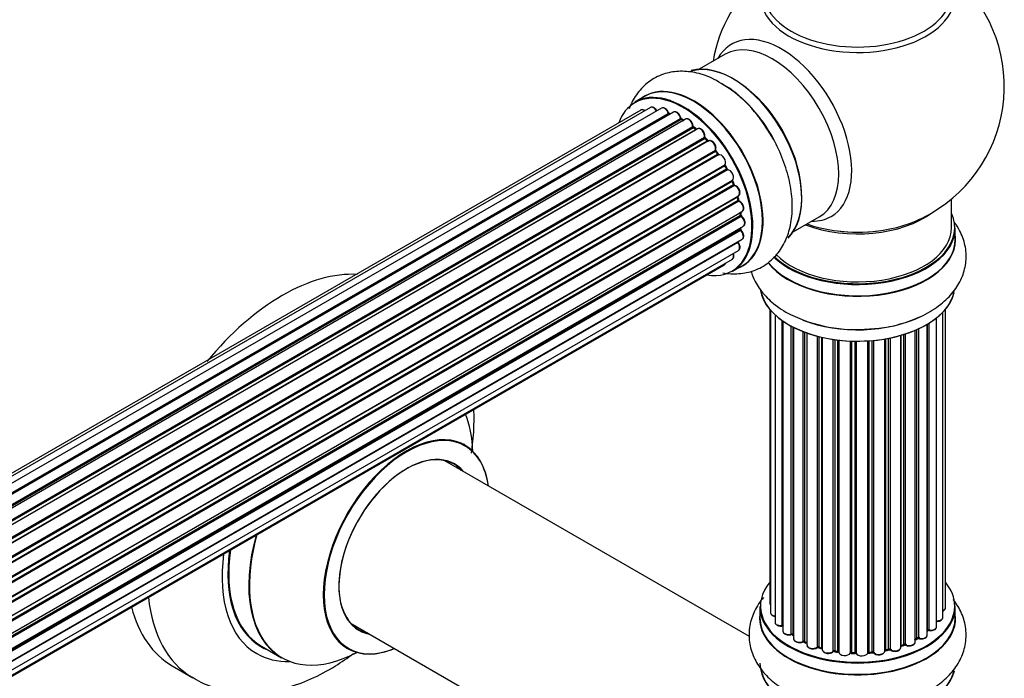
# Model space of a CAD drawing. Units: millimetres. Extents: x 0 to 1459, y 0 to 3574.
# Drawn here: x 1230 to 1398, y 402 to 514 of the extents above; entities that cross this region are included whole.
import ezdxf

# ---------------------------------------------------------------- set-up
doc = ezdxf.new("R2010")
doc.units = ezdxf.units.MM
doc.layers.add('DV6_Défaut', color=7, linetype='Continuous')
doc.layers.add('Défaut', color=7, linetype='Continuous')

# ---------------------------------------------------------------- blocks, each defined once
blk = doc.blocks.new('SE5')
at = {"layer": 'DV6_Défaut', "color": 7, "linetype": 'Continuous'}
for p, q in [((1350.63, 508.38), (1346.19, 505.82)), ((1336.88, 501.19), (1335.22, 500.23)), ((1336.21, 498.87), (1010.03, 310.56)), ((1337.88, 499.31), (1010.7, 310.41)), ((1339.77, 499.19), (1012.04, 309.98)), ((1013.52, 309.29), (1340.91, 498.31)), ((1341.79, 498.52), (1013.78, 309.14)), ((1341.07, 498.12), (1013.76, 309.15)), ((1015.24, 308.22), (1342.98, 497.44)), ((1343.12, 497.24), (1015.46, 308.06)), ((1343.86, 497.33), (1015.72, 307.87)), ((1343.47, 497.1), (1343.22, 497.25)), ((1017.11, 306.72), (1345.07, 496.07)), ((1345.19, 495.85), (1017.31, 306.54)), ((1017.68, 306.19), (1345.59, 495.51)), ((1345.89, 495.66), (1017.69, 306.18)), ((1345.67, 495.54), (1345.28, 495.86)), ((1018.99, 304.82), (1347.08, 494.24)), ((1347.17, 494.01), (1019.16, 304.63)), ((1019.51, 304.21), (1347.54, 493.6)), ((1347.78, 493.6), (1019.59, 304.12)), ((1347.63, 493.62), (1347.26, 494.03)), ((1020.77, 302.58), (1348.93, 492.04)), ((1348.98, 491.81), (1020.9, 302.4)), ((1349.39, 491.37), (1349.06, 491.84)), ((1021.23, 301.92), (1349.31, 491.34)), ((1349.49, 491.24), (1021.32, 301.78)), ((1022.36, 300.09), (1350.53, 489.56)), ((1350.55, 489.35), (1022.45, 299.92)), ((1022.73, 299.41), (1350.82, 488.83)), ((1351, 488.7), (1022.83, 299.23)), ((1350.89, 488.88), (1350.62, 489.39)), ((1023.67, 297.45), (1351.84, 486.92)), ((1351.8, 486.72), (1023.73, 297.31)), ((1352.07, 486.25), (1351.86, 486.78)), ((1023.95, 296.79), (1352, 486.19)), ((1352.17, 486.02), (1024.04, 296.57)), ((1024.68, 294.77), (1352.87, 484.25)), ((1352.68, 484.05), (1024.7, 294.69)), ((1024.85, 294.18), (1352.81, 483.52)), ((1352.95, 483.32), (1024.92, 293.93)), ((1352.87, 483.6), (1352.74, 484.12)), ((1389.17, 478.83), (1389.17, 483.71)), ((1025.33, 292.14), (1353.51, 481.61)), ((1025.41, 291.71), (1353.19, 480.95)), ((1353.32, 480.73), (1025.45, 291.44)), ((1353.25, 481.03), (1353.22, 481.44)), ((1362.19, 478.1), (1366.63, 480.66)), ((1025.64, 289.68), (1353.73, 479.11)), ((1025.65, 289.5), (1353.15, 478.59)), ((1353.24, 478.36), (1025.66, 289.23)), ((1353.21, 478.67), (1353.22, 478.82)), ((1389.82, 476.83), (1389.82, 478.75)), ((1025.62, 287.55), (1353.51, 476.86)), ((1025.37, 285.87), (1352.87, 474.95)), ((1352.74, 476.31), (1025.61, 287.44)), ((1025.09, 284.83), (1351.84, 473.48)), ((1025.01, 284.61), (1350.45, 472.5)), ((1351.87, 471.39), (1353.53, 472.35)), ((1358.19, 464.92), (1358.19, 414.91)), ((1358.34, 464.74), (1358.34, 413.23)), ((1388.15, 414.07), (1388.15, 464.92)), ((1359.1, 463.97), (1359.1, 411.59)), ((1386.64, 410.82), (1386.64, 463.47)), ((1387.69, 412.4), (1387.69, 464.41)), ((1360.34, 411.03), (1360.34, 462.99)), ((1360.43, 462.93), (1360.43, 410.09)), ((1361.86, 409.57), (1361.86, 462.05)), ((1362.11, 461.93), (1362.11, 409.54)), ((1362.27, 461.84), (1362.27, 408.78)), ((1383.27, 408.9), (1383.27, 461.46)), ((1383.52, 461.58), (1383.52, 408.91)), ((1385.05, 409.4), (1385.05, 462.38)), ((1385.07, 410.23), (1385.07, 462.39)), ((1385.3, 462.53), (1385.3, 410.28)), ((1363.88, 408.32), (1363.88, 461.12)), ((1364.13, 461.03), (1364.13, 408.32)), ((1364.54, 460.88), (1364.54, 407.71)), ((1366.31, 407.34), (1366.31, 460.34)), ((1366.56, 460.27), (1366.56, 407.37)), ((1367.07, 407.21), (1367.07, 460.15)), ((1367.15, 460.13), (1367.15, 406.94)), ((1369.03, 406.67), (1369.03, 459.78)), ((1369.27, 459.75), (1369.27, 406.73)), ((1377.79, 406.68), (1377.79, 459.86)), ((1377.91, 459.88), (1377.91, 406.89)), ((1378.46, 407.01), (1378.46, 459.98)), ((1378.7, 460.03), (1378.7, 406.96)), ((1380.53, 407.29), (1380.53, 460.47)), ((1380.55, 460.48), (1380.55, 407.62)), ((1381.04, 407.81), (1381.04, 460.63)), ((1381.29, 460.71), (1381.29, 407.79)), ((1382.98, 408.21), (1382.98, 461.34)), ((1369.83, 406.64), (1369.83, 459.67)), ((1369.98, 459.66), (1369.98, 406.51)), ((1371.94, 406.35), (1371.94, 459.5)), ((1372.15, 459.5), (1372.15, 406.43)), ((1372.73, 406.41), (1372.73, 459.48)), ((1372.92, 459.48), (1372.92, 406.32)), ((1374.9, 406.38), (1374.9, 459.53)), ((1375.07, 459.54), (1375.07, 406.48)), ((1375.65, 406.54), (1375.65, 459.59)), ((1375.87, 459.61), (1375.87, 406.47)), ((1354.77, 409.13), (1302.85, 439.11)), ((1356.52, 414.25), (1356.52, 412.33)), ((1389.82, 412.33), (1389.82, 414.25)), ((1286.85, 411.4), (1338.76, 381.43)), ((1362.15, 409.45), (1362.27, 409.36)), ((1364.18, 408.22), (1364.54, 408.05)), ((1380.53, 407.54), (1381, 407.71)), ((1382.98, 408.66), (1383.23, 408.8)), ((1271.6, 407.5), (1275.02, 405.53)), ((1366.59, 407.28), (1367.11, 407.13)), ((1369.29, 406.64), (1369.85, 406.56)), ((1372.15, 406.35), (1372.73, 406.33)), ((1375.06, 406.4), (1375.63, 406.45)), ((1377.89, 406.8), (1378.43, 406.92)), ((1256.38, 404.16), (1259.91, 402.12))]:
    blk.add_line(p, q, dxfattribs=at)
for centre, radius, start, end in [((1373.17, 502.92), 25, 129.7918, 170.2082), ((1373.17, 502.92), 25, 300, 50.2082), ((1339.43, 485.03), 21.14, 30.1564, 60.2319), ((1341.35, 498.48), 0.392, 196.1445, 238.7503), ((1343.47, 497.6), 0.432, 190.9821, 235.7807), ((1345.57, 496.19), 0.437, 185.4135, 230.0462), ((1347.55, 494.31), 0.404, 179.7486, 224.7265), ((1351.21, 489.03), 0.348, 204.5089, 243.9361), ((1352.43, 486.37), 0.378, 197.7794, 242.7504), ((1353.28, 483.69), 0.423, 192.5316, 237.597), ((1353.69, 481.09), 0.44, 187.1253, 231.755), ((1373.17, 502.92), 25, 293.2837, 300), ((1353.63, 478.68), 0.417, 181.3755, 226.3316), ((1372.77, 486.41), 24.94, 241.7399, 273.6109), ((1361.95, 409.08), 0.417, 61.3755, 106.3316), ((1385.24, 409.81), 0.392, 76.1445, 118.7503), ((1364.01, 407.82), 0.44, 67.1253, 111.755), ((1381.15, 407.3), 0.437, 65.4135, 110.0462), ((1383.42, 408.41), 0.432, 70.9821, 115.7807), ((1366.46, 406.87), 0.423, 72.5316, 117.597), ((1369.21, 406.27), 0.378, 77.7794, 122.7504), ((1372.12, 406), 0.348, 84.5086, 123.9358), ((1378.53, 406.53), 0.404, 59.7486, 104.7265)]:
    blk.add_arc(centre, radius, start, end, dxfattribs=at)
for centre, major_axis, ratio, start_param, end_param in [((1373.17, 518.23), (-16.54, 0), 0.57735, 0, 3.396887), ((1373.17, 518.84), (-16, 0), 0.57735, 0, 3.141593), ((1360.18, 495.42), (8.48, -14.69), 0.57735, 0, 3.480381), ((1358.63, 494.52), (-8, 13.86), 0.57735, 3.141593, 6.283185), ((1351.96, 490.67), (8.27, -14.33), 0.57735, 0.147961, 3.019936), ((1351.89, 490.63), (-8.32, 14.42), 0.57735, 3.285771, 6.141797), ((1345.2, 486.77), (-8.33, 14.42), 0.57735, 3.141593, 6.283185), ((1352.31, 490.87), (8, -13.86), 0.57735, 0.877415, 2.28266), ((1343.47, 485.77), (-8.28, 14.33), 0.57735, 2.702611, 6.283185), ((1343.54, 485.81), (8.33, -14.42), 0.57735, 0, 3.141593), ((1345.26, 486.8), (8.35, -14.46), 0.57735, 0, 3.213107), ((1350.17, 489.64), (-8.35, 14.46), 0.57735, 4.798124, 5.497787), ((1350.23, 489.67), (8.32, -14.42), 0.57735, 1.537091, 2.31294), ((1343.47, 485.77), (-8.28, 14.33), 0.57735, 0, 0.438981), ((1336.71, 498.01), (0.5, -0.866), 0.57735, 2.143788, 3.141593), ((1338.38, 498.45), (0.5, -0.866), 0.57735, 1.521907, 3.141593), ((1340.27, 498.33), (0.5, -0.866), 0.57735, 1.224885, 3.141593), ((1340.78, 498.31), (-0.19, -0.063), 0.276836, 2.215339, 3.141691), ((1341.04, 498.3), (-0.1, 0.173), 0.57735, 1.224885, 2.586411), ((1342.29, 497.66), (0.5, -0.866), 0.57735, 1.015446, 3.141593), ((1343.47, 485.77), (7, -12.12), 0.57735, -3.697003, -3.667459), ((1341.1, 497.95), (-0.059, -0.191), 0.693863, 3.328092, 3.782162), ((1342.85, 497.49), (-0.197, -0.036), 0.430491, 2.264847, 3.14145), ((1343.12, 497.4), (-0.1, 0.173), 0.57735, 1.015446, 2.376971), ((1343.47, 485.77), (7, -12.12), 0.57735, -3.926991, -3.891066), ((1343.13, 497.07), (-0.097, -0.175), 0.58922, 3.141661, 3.916384), ((1343.33, 485.69), (-7, 12.12), 0.57735, -0.806175, -0.764621), ((1343.82, 485.98), (-6.75, 11.69), 0.57735, -0.740362, -0.716324), ((1343.82, 485.98), (6.75, -11.69), 0.57735, -3.886633, -3.862239), ((1344.36, 496.46), (0.5, -0.866), 0.57735, 0.806006, 3.141593), ((1343.47, 485.77), (7, -12.12), 0.57735, -4.161209, -4.083848), ((1344.93, 496.15), (-0.2, -0.004), 0.56533, 2.346101, 3.141425), ((1345.21, 495.99), (-0.1, 0.173), 0.57735, 0.806006, 2.167532), ((1345.16, 495.7), (-0.125, -0.156), 0.458826, 3.142102, 4.005088), ((1343.33, 485.69), (-7, 12.12), 0.57735, -1.015615, -0.974061), ((1345.56, 495.37), (-0.129, -0.153), 0.430373, 3.337597, 4.01839), ((1345.62, 495.66), (-0.1, 0.173), 0.57735, -4.157207, -4.011887), ((1346.39, 494.79), (0.5, -0.866), 0.57735, 0.596567, 3.141593), ((1347.22, 494.13), (-0.1, 0.173), 0.57735, 0.596567, 1.958092), ((1346.94, 494.35), (-0.197, 0.036), 0.675463, 2.470206, 3.142682), ((1343.47, 485.77), (7, -12.12), 0.57735, -4.374654, -4.300899), ((1347.11, 493.89), (-0.146, -0.137), 0.308379, 3.14191, 4.060197), ((1343.33, 485.69), (-7, 12.12), 0.57735, -1.225054, -1.1835), ((1347.48, 493.49), (-0.149, -0.133), 0.276707, 3.156914, 4.067876), ((1347.6, 493.71), (-0.1, 0.173), 0.57735, 1.916538, 2.805994), ((1348.28, 492.73), (0.5, -0.866), 0.57735, 0.387127, 3.141593), ((1349.06, 491.9), (-0.1, 0.173), 0.57735, 0.387127, 1.748653), ((1348.8, 492.18), (-0.182, 0.084), 0.756074, 2.651188, 3.141927), ((1343.47, 485.77), (7, -12.12), 0.57735, -4.588763, -4.512753), ((1348.9, 491.72), (-0.162, -0.117), 0.144455, 3.141734, 4.089394), ((1343.33, 485.69), (-7, 12.12), 0.57735, -1.434494, -1.39294), ((1349.4, 491.42), (0.1, -0.173), 0.57735, 4.848692, 6.210217), ((1349.95, 490.36), (0.5, -0.866), 0.57735, 0.177688, 3.068625), ((1350.65, 489.4), (-0.1, 0.173), 0.57735, 0.177688, 1.539213), ((1350.42, 489.72), (-0.147, 0.136), 0.803641, 2.896644, 3.143526), ((1350.44, 489.29), (-0.175, -0.097), 0.025783, 2.186511, 3.141498), ((1343.33, 485.69), (7, -12.12), 0.57735, 1.497659, 1.539213), ((1343.47, 485.77), (7, -12.12), 0.57735, 1.480406, 1.554999), ((1350.72, 488.79), (-0.177, -0.093), 0.059663, 2.187538, 3.141492), ((1350.93, 488.88), (-0.1, 0.173), 0.57735, 1.497659, 2.859185), ((1351.34, 487.78), (-0.5, 0.866), 0.57735, 3.141593, 6.000778), ((1351.07, 488.51), (0.012, -0.2), 0.784153, 3.148212, 3.517), ((1351.92, 486.73), (0.1, -0.173), 0.57735, 3.219385, 4.471367), ((1351.68, 486.71), (-0.186, -0.075), 0.194894, 2.200169, 3.130658), ((1343.33, 485.69), (7, -12.12), 0.57735, 1.28822, 1.329774), ((1343.47, 485.77), (7, -12.12), 0.57735, 1.265652, 1.341197), ((1351.88, 486.18), (-0.187, -0.07), 0.227664, 2.205477, 3.141377), ((1352.13, 486.2), (-0.1, 0.173), 0.57735, 1.28822, 2.649746), ((1352.21, 485.84), (-0.045, -0.195), 0.719711, 3.140549, 3.730427), ((1352.37, 485.12), (-0.5, 0.866), 0.57735, 3.141593, 5.791338), ((1352.21, 485.84), (-0.045, -0.195), 0.719711, 3.119702, 3.140549), ((1352.81, 484.03), (0.1, -0.173), 0.57735, 3.739839, 4.261927), ((1352.55, 484.07), (-0.194, -0.05), 0.355487, 2.236608, 3.123443), ((1343.33, 485.69), (7, -12.12), 0.57735, 1.07878, 1.120334), ((1352.67, 483.55), (-0.195, -0.044), 0.385716, 2.24692, 3.141163), ((1352.94, 483.49), (-0.1, 0.173), 0.57735, 1.07878, 2.440306), ((1343.47, 485.77), (7, -12.12), 0.57735, 1.052058, 1.116698), ((1352.97, 483.15), (-0.087, -0.18), 0.623814, 3.14123, 3.881245), ((1353.01, 482.48), (-0.5, 0.866), 0.57735, 3.141593, 5.581899), ((1343.47, 485.77), (7, -12.12), 0.57735, 0.837023, 0.91198), ((1343.33, 485.69), (7, -12.12), 0.57735, 0.869341, 0.910895), ((1353.05, 481.02), (-0.2, -0.014), 0.52691, 2.317603, 3.141135), ((1353.34, 480.88), (0.1, -0.173), 0.57735, 4.010934, 5.372459), ((1353.3, 480.58), (-0.117, -0.162), 0.500653, 3.141964, 3.982271), ((1353.23, 479.97), (-0.5, 0.866), 0.57735, 3.165557, 5.372459), ((1373.17, 478.83), (-16.55, 0), 0.57735, 0.538333, 3.400121), ((1373.17, 487), (-16, 0), 0.57735, 0.982128, 2.491775), ((1373.17, 487.61), (16.54, 0), 0.57735, 4.163679, 5.352911), ((1360.18, 495.42), (8.48, -14.69), 0.57735, 5.944397, 6.283185), ((1353.29, 478.49), (-0.1, 0.173), 0.57735, 0.659901, 2.021427), ((1353.01, 478.69), (-0.199, 0.023), 0.645075, 2.42733, 3.142115), ((1343.82, 485.98), (-6.75, 11.69), 0.57735, 3.755617, 3.781489), ((1343.47, 485.77), (7, -12.12), 0.57735, 0.62586, 0.671929), ((1353.2, 478.23), (-0.14, -0.143), 0.355612, 3.142054, 4.046538), ((1353.01, 477.72), (-0.5, 0.866), 0.57735, 3.141593, 5.16302), ((1353.23, 479.97), (-0.5, 0.866), 0.57735, 3.141593, 3.165557), ((1373.17, 478.75), (16.65, 0), 0.57735, 3.678294, 6.283185), ((1373.17, 478.83), (-16, 0), 0.57735, 0.520558, 3.141593), ((1373.17, 487), (-15.5, 0), 0.57735, 1.347276, 1.794317), ((1373.17, 476.77), (16.69, 0), 0.57735, 3.566001, 6.283185), ((1373.17, 476.83), (-16.65, 0), 0.57735, 0.425814, 3.141593), ((1373.17, 476.77), (16.69, 0), 0.57735, 0, 0.071515), ((1352.81, 476.4), (-0.1, 0.173), 0.57735, 1.358677, 1.811988), ((1352.67, 476.21), (-0.157, -0.123), 0.195028, 3.14192, 4.082996), ((1352.37, 475.82), (-0.5, 0.866), 0.57735, 3.141593, 4.95358), ((1351.34, 474.35), (-0.5, 0.866), 0.57735, 3.141593, 4.467458), ((1349.95, 473.37), (-0.5, 0.866), 0.57735, 3.141593, 3.702405), ((1345.26, 486.8), (8.35, -14.46), 0.57735, 6.211671, 6.283185), ((1275.13, 436.64), (-18.75, -32.48), 0.57735, 3.422013, 4.431969), ((1373.17, 469.11), (-16.65, 0), 0.57735, 0.085345, 3.000171), ((1373.17, 469.03), (16.55, 0), 0.57735, 3.295108, 6.175421), ((1373.17, 471.03), (16.65, 0), 0.57735, 4.116767, 5.426075), ((1373.17, 471.1), (-16.69, 0), 0.57735, -4.642035, -4.600168), ((1288.58, 428.87), (13.47, 23.33), 0.57735, 5.532012, 5.874347), ((1296.27, 424.43), (-10, -17.32), 0.57735, 2.498114, 6.283185), ((1296.34, 424.39), (9.95, 17.23), 0.57735, 0, 3.77834), ((1296.34, 424.39), (9.95, 17.23), 0.57735, 5.646438, 6.283185), ((1296.34, 424.39), (-8.17, -14.16), 0.57735, 2.934308, 6.283185), ((1296.27, 424.43), (8.13, 14.07), 0.57735, 0, 3.31723), ((1294.22, 425.62), (-8.12, -14.07), 0.57735, -3.31723, -3.268121), ((1296.27, 424.43), (8.13, 14.07), 0.57735, 6.107548, 6.283185), ((1288.52, 428.91), (-13.5, -23.38), 0.57735, 5.125683, 6.283185), ((1288.58, 428.87), (13.47, 23.33), 0.57735, 1.979635, 3.887563), ((1285.03, 430.92), (-14.25, -24.68), 0.57735, 5.333401, 6.283185), ((1285.03, 430.92), (-13.55, -23.47), 0.57735, 5.324825, 6.283185), ((1285.1, 430.88), (13.5, 23.38), 0.57735, 2.178824, 3.141593), ((1373.17, 414.33), (16.55, 0), 0.57735, 2.702611, 6.283185), ((1373.17, 414.33), (16.55, 0), 0.57735, 0, 0.438981), ((1278.66, 434.6), (-18.75, -32.48), 0.57735, 5.613675, 6.275268), ((1359.19, 414.91), (1, 0), 0.57735, 3.141593, 3.702405), ((1275.13, 436.64), (-18.75, -32.48), 0.57735, 5.749395, 6.283185), ((1373.17, 412.26), (-16.69, 0), 0.57735, 6.211671, 6.283185), ((1373.17, 412.26), (-16.69, 0), 0.57735, 0, 3.213107), ((1373.17, 414.25), (-16.65, 0), 0.57735, 0, 3.141593), ((1359.34, 413.23), (1, 0), 0.57735, 3.141593, 4.467458), ((1387.15, 414.07), (-1, 0), 0.57735, 2.143788, 3.141593), ((1294.22, 425.62), (-8.12, -14.07), 0.57735, 0.126529, 0.175637), ((1373.17, 412.33), (16.65, 0), 0.57735, 3.141593, 6.283185), ((1360.1, 411.59), (1, 0), 0.57735, 3.141593, 4.95358), ((1373.17, 414.33), (-14, 0), 0.57735, 0.392404, 0.434419), ((1386.69, 412.4), (-1, 0), 0.57735, 1.521907, 3.141593), ((1296.34, 424.39), (-8.17, -14.16), 0.57735, 0, 0.207285), ((1360.29, 411.15), (-0.028, 0.198), 0.195028, 3.14192, 4.082996), ((1360.39, 410.92), (0.2, 0), 0.57735, 1.358677, 1.811988), ((1361.43, 410.09), (1, 0), 0.57735, 3.141593, 5.16302), ((1373.17, 414.33), (-14, 0), 0.57735, 0.61219, 0.672018), ((1361.78, 409.67), (-0.054, 0.193), 0.355612, 3.142054, 4.046538), ((1361.95, 409.47), (0.2, 0), 0.57735, 0.659901, 2.021427), ((1373.17, 413.92), (13.5, 0), 0.57735, 3.740395, 3.781489), ((1373.17, 413.92), (13.5, 0), 0.57735, 3.740993, 3.781489), ((1362.27, 409.61), (0.119, 0.16), 0.645075, 2.42733, 3.142115), ((1384.05, 409.4), (-1, 0), 0.57735, 1.015446, 3.141593), ((1373.17, 414.33), (-14, 0), 0.57735, -3.705955, -3.64329), ((1384.9, 410.29), (-0.136, 0.146), 0.693863, 3.328092, 3.782162), ((1385.24, 410.17), (0.2, 0), 0.57735, 1.224885, 2.586411), ((1385.64, 410.82), (-1, 0), 0.57735, 1.224885, 3.141593), ((1385.37, 410.39), (0.041, 0.196), 0.276836, 2.215339, 3.141691), ((1363.27, 408.78), (1, 0), 0.57735, 3.141593, 3.165557), ((1363.27, 408.78), (1, 0), 0.57735, 3.165557, 5.372459), ((1373.17, 414.33), (-14, 0), 0.57735, 0.830339, 0.890293), ((1363.76, 408.41), (-0.082, 0.183), 0.500653, 3.142075, 3.982271), ((1364.01, 408.23), (0.2, 0), 0.57735, 0.869341, 2.230867), ((1373.17, 414.49), (-14, 0), 0.57735, 0.869341, 0.910895), ((1364.26, 408.4), (0.088, 0.18), 0.52691, 2.317603, 3.141135), ((1365.54, 407.71), (1, 0), 0.57735, 3.141593, 5.581899), ((1373.17, 414.33), (-14, 0), 0.57735, -4.158261, -4.07037), ((1373.17, 414.49), (14, 0), 0.57735, -1.015615, -0.974061), ((1380.92, 407.9), (-0.073, 0.186), 0.458826, 3.142102, 4.005088), ((1381.15, 407.71), (0.2, 0), 0.57735, 0.806006, 2.167532), ((1381.98, 408.21), (-1, 0), 0.57735, 0.806006, 3.141593), ((1381.43, 407.88), (0.097, 0.175), 0.56533, 2.346101, 3.141425), ((1373.17, 414.49), (14, 0), 0.57735, -0.806175, -0.764621), ((1373.17, 413.92), (13.5, 0), 0.57735, -0.757287, -0.720646), ((1373.17, 413.92), (13.5, 0), 0.57735, -0.753536, -0.710787), ((1373.17, 414.33), (-14, 0), 0.57735, -3.926991, -3.854217), ((1383.13, 408.98), (-0.103, 0.171), 0.58922, 3.141661, 3.916384), ((1383.42, 408.82), (0.2, 0), 0.57735, 1.015446, 2.376971), ((1383.63, 409.01), (0.067, 0.188), 0.430491, 2.264847, 3.14145), ((1285.03, 430.92), (-14.25, -24.68), 0.57735, 0, 0.344653), ((1285.03, 430.92), (-13.55, -23.47), 0.57735, 0, 0.085934), ((1296.27, 424.43), (-10, -17.32), 0.57735, 0, 0.643478), ((1366.16, 407.41), (-0.113, 0.165), 0.623814, 3.14123, 3.881245), ((1366.46, 407.27), (0.2, 0), 0.57735, 1.07878, 2.440306), ((1373.17, 414.33), (-14, 0), 0.57735, 1.063038, 1.122251), ((1373.17, 414.49), (-14, 0), 0.57735, 1.07878, 1.120334), ((1366.65, 407.47), (0.059, 0.191), 0.385716, 2.24692, 3.141163), ((1366.99, 407.11), (-0.2, 0), 0.57735, 3.739839, 4.261927), ((1367.16, 407.32), (0.054, 0.193), 0.355487, 2.236608, 3.123443), ((1368.15, 406.94), (1, 0), 0.57735, 3.141593, 5.791338), ((1373.17, 414.33), (-14, 0), 0.57735, 1.259856, 1.329583), ((1368.86, 406.73), (-0.147, 0.136), 0.719711, 3.140549, 3.730427), ((1368.86, 406.73), (-0.147, 0.136), 0.719711, 3.119702, 3.140549), ((1369.21, 406.62), (0.2, 0), 0.57735, 1.28822, 2.649746), ((1373.17, 414.49), (-14, 0), 0.57735, 1.28822, 1.329774), ((1369.32, 406.84), (0.033, 0.197), 0.227664, 2.205477, 3.141377), ((1369.78, 406.53), (-0.2, 0), 0.57735, 3.219385, 4.471367), ((1369.88, 406.75), (0.028, 0.198), 0.194894, 2.200169, 3.130658), ((1370.98, 406.51), (1, 0), 0.57735, 3.141593, 6.000778), ((1371.75, 406.38), (-0.179, 0.09), 0.784153, 3.148212, 3.517), ((1372.13, 406.31), (0.2, 0), 0.57735, 1.497659, 2.859185), ((1373.17, 414.33), (-14, 0), 0.57735, 1.49109, 1.539703), ((1373.17, 414.49), (-14, 0), 0.57735, 1.497659, 1.539213), ((1372.16, 406.54), (0.008, 0.2), 0.059663, 2.187538, 3.141492), ((1372.72, 406.3), (0.2, 0), 0.57735, 0.177688, 1.539213), ((1372.73, 406.53), (0.004, 0.2), 0.025783, 2.186511, 3.141498), ((1373.9, 406.42), (-1, 0), 0.57735, 0.177688, 3.068625), ((1373.11, 406.34), (0.191, 0.059), 0.803641, 2.896644, 3.143526), ((1375.1, 406.37), (-0.2, 0), 0.57735, 4.848692, 6.210217), ((1373.17, 414.33), (-14, 0), 0.57735, -4.584276, -4.500206), ((1373.17, 414.49), (14, 0), 0.57735, -1.434494, -1.39294), ((1375.61, 406.65), (-0.021, 0.199), 0.144455, 3.141734, 4.089394), ((1375.68, 406.42), (0.2, 0), 0.57735, 0.387127, 1.748653), ((1376.79, 406.68), (-1, 0), 0.57735, 0.387127, 3.141593), ((1376.05, 406.51), (0.163, 0.115), 0.756074, 2.651188, 3.141927), ((1377.98, 406.78), (0.2, 0), 0.57735, 1.916538, 2.805994), ((1377.85, 407), (-0.041, 0.196), 0.276707, 3.156914, 4.067876), ((1373.17, 414.49), (14, 0), 0.57735, -1.225054, -1.1835), ((1373.17, 414.33), (-14, 0), 0.57735, -4.365917, -4.284049), ((1378.38, 407.11), (-0.046, 0.195), 0.308379, 3.14191, 4.060197), ((1378.53, 406.9), (0.2, 0), 0.57735, 0.596567, 1.958092), ((1379.53, 407.29), (-1, 0), 0.57735, 0.596567, 3.141593), ((1378.86, 407.03), (0.13, 0.152), 0.675463, 2.470206, 3.142682), ((1380.65, 407.52), (0.2, 0), 0.57735, -4.157207, -4.011887), ((1380.44, 407.72), (-0.067, 0.188), 0.430373, 3.337597, 4.01839), ((1373.17, 404.61), (16.65, 0), 0.57735, 3.141593, 6.144713), ((1373.17, 404.53), (-16.55, 0), 0.57735, 0.153204, 3.050788)]:
    blk.add_ellipse(centre, major_axis=major_axis, ratio=ratio, start_param=start_param, end_param=end_param, dxfattribs=at)
for points, knots in [([(1349.93, 503.38), (1349.35, 503.74), (1347.99, 504.58), (1345.48, 505.34), (1342.69, 505.59), (1339.97, 505.08), (1337.53, 503.8), (1335.58, 501.83), (1334.64, 500.13), (1334.27, 499.17), (1334.23, 499.06)], [0, 0, 0, 0, 0.090473, 0.248128, 0.396667, 0.538295, 0.690683, 0.836484, 0.981215, 1, 1, 1, 1]), ([(1336.91, 498.77), (1336.86, 498.81), (1336.71, 498.9), (1336.49, 498.95), (1336.28, 498.93), (1336.22, 498.87), (1336.2, 498.86)], [0, 0, 0, 0, 0.24275, 0.610106, 0.923856, 1, 1, 1, 1]), ([(1339.01, 498.67), (1338.95, 498.78), (1338.83, 498.98), (1338.56, 499.24), (1338.29, 499.37), (1338.04, 499.39), (1337.93, 499.33), (1337.89, 499.3)], [0, 0, 0, 0, 0.219359, 0.453918, 0.699424, 0.890706, 1, 1, 1, 1]), ([(1340.97, 498.37), (1340.92, 498.49), (1340.84, 498.7), (1340.6, 499), (1340.32, 499.2), (1340.06, 499.27), (1339.85, 499.25), (1339.79, 499.19), (1339.77, 499.18)], [0, 0, 0, 0, 0.194647, 0.401238, 0.613198, 0.801151, 0.961518, 1, 1, 1, 1]), ([(1343.04, 497.52), (1343.01, 497.64), (1342.95, 497.86), (1342.75, 498.19), (1342.48, 498.45), (1342.2, 498.58), (1341.95, 498.6), (1341.85, 498.54), (1341.81, 498.51)], [0, 0, 0, 0, 0.178638, 0.367774, 0.558101, 0.756715, 0.911668, 1, 1, 1, 1]), ([(1345.13, 496.15), (1345.12, 496.27), (1345.09, 496.48), (1344.93, 496.83), (1344.69, 497.13), (1344.41, 497.34), (1344.15, 497.4), (1343.95, 497.39), (1343.88, 497.33), (1343.87, 497.32)], [0, 0, 0, 0, 0.163431, 0.33588, 0.507211, 0.6824, 0.83769, 0.970197, 1, 1, 1, 1]), ([(1347.14, 494.32), (1347.15, 494.43), (1347.16, 494.63), (1347.05, 494.99), (1346.85, 495.32), (1346.58, 495.59), (1346.3, 495.72), (1346.05, 495.74), (1345.95, 495.68), (1345.9, 495.65)], [0, 0, 0, 0, 0.153429, 0.311933, 0.470556, 0.629649, 0.795584, 0.92537, 1, 1, 1, 1]), ([(1350.21, 471.15), (1351.13, 470.98), (1352.93, 470.87), (1355.63, 471.42), (1358.04, 472.75), (1359.94, 474.75), (1361.25, 477.2), (1361.98, 480.05), (1362.12, 483.27), (1361.64, 486.79), (1360.54, 490.39), (1359.16, 493.48), (1358.13, 495.02), (1357.71, 495.65)], [0, 0, 0, 0, 0.089917, 0.176212, 0.268886, 0.357804, 0.446296, 0.53871, 0.636945, 0.739395, 0.842735, 0.945716, 1, 1, 1, 1]), ([(1347.7, 493.56), (1347.69, 493.57), (1347.67, 493.58), (1347.65, 493.6), (1347.63, 493.62)], [0, 0, 0, 0, 0.423323, 1, 1, 1, 1]), ([(1348.98, 492.09), (1349.02, 492.2), (1349.07, 492.38), (1349.01, 492.73), (1348.86, 493.08), (1348.63, 493.39), (1348.35, 493.59), (1348.08, 493.68), (1347.84, 493.65), (1347.74, 493.57), (1347.69, 493.53)], [0, 0, 0, 0, 0.136665, 0.268205, 0.406855, 0.544515, 0.684861, 0.811237, 0.918563, 1, 1, 1, 1]), ([(1349.06, 491.84), (1349.05, 491.87), (1349.02, 491.91), (1348.99, 491.98), (1348.98, 492.04), (1348.98, 492.08), (1348.98, 492.09), (1348.98, 492.09), (1348.98, 492.09)], [0, 0, 0, 0, 0.212116, 0.430711, 0.617924, 0.78892, 0.964789, 1, 1, 1, 1]), ([(1349.53, 491.26), (1349.53, 491.26), (1349.53, 491.26), (1349.52, 491.26), (1349.48, 491.28), (1349.44, 491.31), (1349.41, 491.35), (1349.39, 491.37)], [0, 0, 0, 0, 0.008213, 0.244361, 0.476111, 0.711272, 1, 1, 1, 1]), ([(1350.62, 489.39), (1350.61, 489.42), (1350.59, 489.46), (1350.57, 489.52), (1350.57, 489.57), (1350.57, 489.58), (1350.57, 489.59)], [0, 0, 0, 0, 0.279905, 0.539051, 0.774662, 1, 1, 1, 1]), ([(1351.86, 486.78), (1351.85, 486.8), (1351.84, 486.84), (1351.84, 486.89), (1351.84, 486.91), (1351.84, 486.91)], [0, 0, 0, 0, 0.4144833, 0.7891682, 1, 1, 1, 1]), ([(1352.91, 484.28), (1352.97, 484.33), (1353.07, 484.43), (1353.15, 484.67), (1353.14, 484.97), (1353.03, 485.32), (1352.83, 485.65), (1352.55, 485.92), (1352.37, 485.99), (1352.25, 486.03)], [0, 0, 0, 0, 0.114882, 0.235077, 0.375682, 0.530428, 0.685181, 0.840506, 1, 1, 1, 1]), ([(1353.51, 481.62), (1353.54, 481.64), (1353.63, 481.68), (1353.74, 481.86), (1353.79, 482.11), (1353.76, 482.43), (1353.62, 482.78), (1353.4, 483.09), (1353.19, 483.26), (1353.08, 483.32), (1353.05, 483.33)], [0, 0, 0, 0, 0.053738, 0.178835, 0.311933, 0.468213, 0.634064, 0.798768, 0.96021, 1, 1, 1, 1]), ([(1353.74, 479.13), (1353.8, 479.17), (1353.9, 479.25), (1353.99, 479.47), (1354, 479.76), (1353.92, 480.1), (1353.74, 480.44), (1353.54, 480.65), (1353.44, 480.73), (1353.42, 480.74)], [0, 0, 0, 0, 0.119751, 0.258882, 0.418735, 0.599336, 0.78198, 0.957872, 1, 1, 1, 1]), ([(1353.51, 476.87), (1353.53, 476.88), (1353.62, 476.92), (1353.73, 477.08), (1353.79, 477.33), (1353.76, 477.65), (1353.64, 478), (1353.46, 478.25), (1353.36, 478.35), (1353.34, 478.37)], [0, 0, 0, 0, 0.054729, 0.205716, 0.363677, 0.549373, 0.748432, 0.946333, 1, 1, 1, 1]), ([(1374.34, 461.52), (1375.56, 461.59), (1377.82, 461.74), (1381.44, 462.61), (1384.83, 464.01), (1387.65, 465.87), (1389.76, 468.07), (1391.12, 470.47), (1391.77, 473.11), (1391.61, 475.83), (1390.77, 478.07), (1389.99, 479.29), (1389.65, 479.74)], [0, 0, 0, 0, 0.097261, 0.21168, 0.327775, 0.446275, 0.550309, 0.648336, 0.742772, 0.843377, 0.940802, 1, 1, 1, 1]), ([(1352.82, 476.33), (1352.81, 476.36), (1352.79, 476.38), (1352.77, 476.42), (1352.77, 476.43)], [0, 0, 0, 0, 0.7181004, 1, 1, 1, 1]), ([(1352.88, 474.97), (1352.93, 475.01), (1353.04, 475.08), (1353.13, 475.3), (1353.15, 475.59), (1353.07, 475.92), (1352.94, 476.18), (1352.85, 476.3), (1352.82, 476.33)], [0, 0, 0, 0, 0.14036, 0.309727, 0.502706, 0.722343, 0.934682, 1, 1, 1, 1]), ([(1351.83, 473.49), (1351.86, 473.5), (1351.95, 473.54), (1352.06, 473.71), (1352.12, 473.96), (1352.1, 474.21), (1352.04, 474.39), (1352.02, 474.45)], [0, 0, 0, 0, 0.085226, 0.31566, 0.556452, 0.839528, 1, 1, 1, 1]), ([(1350.46, 472.52), (1350.51, 472.56), (1350.61, 472.62), (1350.67, 472.74), (1350.69, 472.81)], [0, 0, 0, 0, 0.495072, 1, 1, 1, 1]), ([(1355.03, 471.42), (1355.2, 470.82), (1355.77, 469.39), (1357.19, 467.33), (1359.1, 465.6), (1360.4, 464.79), (1360.97, 464.44)], [0, 0, 0, 0, 0.206298, 0.503545, 0.815882, 1, 1, 1, 1]), ([(1307.37, 440.38), (1307.58, 441.77), (1307.83, 444.29), (1307.83, 446.74), (1307.78, 447.85)], [0, 0, 0, 0, 0.545163, 1, 1, 1, 1]), ([(1306.29, 441.76), (1306.18, 441.84), (1306.06, 441.91), (1306.03, 441.93), (1306.03, 441.93)], [0, 0, 0, 0, 0.737779, 1, 1, 1, 1]), ([(1357.15, 415.82), (1357.15, 415.82), (1356.54, 415.1), (1355.53, 413.59), (1354.66, 410.97), (1354.61, 408.23), (1355.39, 405.57), (1356.86, 403.22), (1358.96, 401.16), (1361.68, 399.43), (1364.97, 398.08), (1368.63, 397.25), (1371.68, 396.9), (1373.23, 396.99), (1373.63, 397.01)], [0, 0, 0, 0, 0.0001411, 0.0928146, 0.1813436, 0.2764162, 0.3676348, 0.4584167, 0.5532232, 0.6540004, 0.7591011, 0.8651155, 0.9707617, 1, 1, 1, 1]), ([(1358.2, 414.9), (1358.2, 414.84), (1358.21, 414.72), (1358.29, 414.61), (1358.34, 414.56)], [0, 0, 0, 0, 0.495072, 1, 1, 1, 1]), ([(1373.63, 397.01), (1374.66, 397.03), (1376.76, 397.09), (1380.28, 397.78), (1383.79, 399), (1386.79, 400.71), (1389.12, 402.78), (1390.72, 405.1), (1391.64, 407.71), (1391.75, 410.46), (1391.02, 413.13), (1390.07, 414.7), (1389.5, 415.43), (1389.5, 415.44)], [0, 0, 0, 0, 0.079643, 0.190394, 0.302478, 0.416741, 0.519755, 0.616812, 0.709352, 0.808924, 0.904192, 0.99876, 1, 1, 1, 1]), ([(1358.35, 413.23), (1358.35, 413.2), (1358.34, 413.1), (1358.43, 412.93), (1358.61, 412.75), (1358.85, 412.64), (1359.03, 412.6), (1359.09, 412.58)], [0, 0, 0, 0, 0.0852262, 0.3156598, 0.5564517, 0.839528, 1, 1, 1, 1]), ([(1387.7, 413.51), (1387.77, 413.54), (1387.92, 413.62), (1388.08, 413.78), (1388.16, 413.97), (1388.14, 414.06), (1388.14, 414.08)], [0, 0, 0, 0, 0.2427496, 0.6101059, 0.9238563, 1, 1, 1, 1]), ([(1359.11, 411.58), (1359.11, 411.51), (1359.13, 411.38), (1359.27, 411.19), (1359.51, 411.04), (1359.84, 410.94), (1360.13, 410.93), (1360.28, 410.94), (1360.32, 410.95)], [0, 0, 0, 0, 0.14036, 0.309727, 0.502706, 0.722343, 0.934682, 1, 1, 1, 1]), ([(1386.57, 411.74), (1386.7, 411.74), (1386.93, 411.74), (1387.29, 411.84), (1387.54, 412.02), (1387.68, 412.22), (1387.68, 412.34), (1387.68, 412.39)], [0, 0, 0, 0, 0.219359, 0.453918, 0.699424, 0.890706, 1, 1, 1, 1]), ([(1360.32, 410.95), (1360.35, 410.95), (1360.38, 410.95), (1360.42, 410.95), (1360.43, 410.95)], [0, 0, 0, 0, 0.7181004, 1, 1, 1, 1]), ([(1360.44, 410.09), (1360.44, 410.06), (1360.43, 409.96), (1360.52, 409.79), (1360.7, 409.61), (1360.99, 409.47), (1361.35, 409.41), (1361.65, 409.44), (1361.8, 409.47), (1361.83, 409.48)], [0, 0, 0, 0, 0.054729, 0.205716, 0.363677, 0.549373, 0.748432, 0.946333, 1, 1, 1, 1]), ([(1383.56, 408.82), (1383.68, 408.79), (1383.89, 408.73), (1384.28, 408.74), (1384.64, 408.85), (1384.9, 409.02), (1385.04, 409.23), (1385.04, 409.35), (1385.04, 409.4)], [0, 0, 0, 0, 0.178638, 0.367774, 0.558101, 0.756715, 0.911668, 1, 1, 1, 1]), ([(1385.33, 410.19), (1385.46, 410.17), (1385.68, 410.14), (1386.06, 410.2), (1386.38, 410.34), (1386.57, 410.54), (1386.65, 410.72), (1386.64, 410.81), (1386.63, 410.83)], [0, 0, 0, 0, 0.194647, 0.401238, 0.613198, 0.801151, 0.961518, 1, 1, 1, 1]), ([(1362.28, 408.76), (1362.29, 408.69), (1362.3, 408.55), (1362.46, 408.36), (1362.7, 408.21), (1363.04, 408.12), (1363.42, 408.11), (1363.7, 408.17), (1363.82, 408.22), (1363.84, 408.23)], [0, 0, 0, 0, 0.119751, 0.258882, 0.418735, 0.599336, 0.78198, 0.957872, 1, 1, 1, 1]), ([(1364.56, 407.71), (1364.55, 407.67), (1364.55, 407.57), (1364.64, 407.39), (1364.84, 407.22), (1365.13, 407.09), (1365.5, 407.04), (1365.88, 407.07), (1366.14, 407.17), (1366.24, 407.23), (1366.27, 407.25)], [0, 0, 0, 0, 0.053738, 0.178835, 0.311933, 0.468213, 0.634064, 0.798768, 0.96021, 1, 1, 1, 1]), ([(1381.33, 407.7), (1381.44, 407.65), (1381.63, 407.57), (1382.02, 407.53), (1382.4, 407.59), (1382.71, 407.73), (1382.9, 407.92), (1382.99, 408.11), (1382.97, 408.19), (1382.97, 408.21)], [0, 0, 0, 0, 0.163431, 0.33588, 0.507211, 0.6824, 0.83769, 0.970197, 1, 1, 1, 1]), ([(1259.74, 402.31), (1259.99, 402.13), (1261.22, 401.27), (1264.05, 400.26), (1267.84, 399.53), (1271.84, 399.57), (1275.92, 400.33), (1280.08, 401.83), (1283.88, 403.86), (1286.25, 405.5), (1287.25, 406.26)], [0, 0, 0, 0, 0.030234, 0.167024, 0.302423, 0.439554, 0.58135, 0.729496, 0.883667, 1, 1, 1, 1]), ([(1286, 407.23), (1286, 407.23), (1286.08, 407.21), (1286.2, 407.14), (1286.27, 407.09)], [0, 0, 0, 0, 0.520073, 1, 1, 1, 1]), ([(1367.16, 406.9), (1367.17, 406.82), (1367.2, 406.69), (1367.38, 406.5), (1367.64, 406.35), (1368, 406.27), (1368.39, 406.29), (1368.76, 406.39), (1368.91, 406.51), (1369, 406.59)], [0, 0, 0, 0, 0.114882, 0.235077, 0.375682, 0.530428, 0.685181, 0.840506, 1, 1, 1, 1]), ([(1369.85, 406.56), (1369.87, 406.55), (1369.91, 406.54), (1369.96, 406.52), (1369.97, 406.51), (1369.97, 406.51)], [0, 0, 0, 0, 0.414483, 0.789168, 1, 1, 1, 1]), ([(1372.73, 406.33), (1372.76, 406.33), (1372.81, 406.32), (1372.87, 406.3), (1372.91, 406.28), (1372.92, 406.27), (1372.93, 406.27)], [0, 0, 0, 0, 0.279905, 0.539051, 0.774662, 1, 1, 1, 1]), ([(1374.89, 406.34), (1374.89, 406.34), (1374.89, 406.34), (1374.9, 406.35), (1374.93, 406.37), (1374.99, 406.39), (1375.03, 406.39), (1375.06, 406.4)], [0, 0, 0, 0, 0.008213, 0.244361, 0.476111, 0.711272, 1, 1, 1, 1]), ([(1375.63, 406.45), (1375.66, 406.45), (1375.71, 406.45), (1375.79, 406.44), (1375.85, 406.42), (1375.88, 406.4), (1375.89, 406.39), (1375.89, 406.39), (1375.89, 406.39)], [0, 0, 0, 0, 0.212116, 0.430711, 0.617924, 0.78892, 0.964789, 1, 1, 1, 1]), ([(1375.89, 406.39), (1375.96, 406.31), (1376.1, 406.18), (1376.43, 406.05), (1376.8, 406.01), (1377.19, 406.06), (1377.5, 406.19), (1377.71, 406.38), (1377.79, 406.57), (1377.79, 406.66), (1377.79, 406.69)], [0, 0, 0, 0, 0.143564, 0.281745, 0.427395, 0.572005, 0.719436, 0.852193, 0.964937, 1, 1, 1, 1]), ([(1377.8, 406.77), (1377.81, 406.77), (1377.83, 406.79), (1377.87, 406.79), (1377.89, 406.8)], [0, 0, 0, 0, 0.446517, 1, 1, 1, 1]), ([(1378.73, 406.88), (1378.83, 406.81), (1379, 406.7), (1379.37, 406.62), (1379.75, 406.63), (1380.12, 406.73), (1380.37, 406.9), (1380.51, 407.11), (1380.51, 407.23), (1380.51, 407.28)], [0, 0, 0, 0, 0.153429, 0.311933, 0.470556, 0.629649, 0.795584, 0.92537, 1, 1, 1, 1])]:
    blk.add_open_spline(points, degree=3, knots=knots, dxfattribs=at)
for points, weights in [([(1349.39, 491.37), (1349.38, 491.38), (1349.31, 491.34)], [0.858431242658, 0.826826159236, 1]), ([(1375.06, 406.4), (1375.07, 406.4), (1375.07, 406.48)], [0.858431242658, 0.826826159235, 1])]:
    blk.add_rational_spline(points, weights, degree=2, dxfattribs=at)
for points in [[(1352.74, 484.12), (1352.74, 484.14), (1352.73, 484.16), (1352.73, 484.17)], [(1367.11, 407.13), (1367.13, 407.12), (1367.14, 407.11), (1367.15, 407.11)]]:
    blk.add_open_spline(points, degree=3, dxfattribs=at)

msp = doc.modelspace()

# ---------------------------------------------------------------- block references
at = {"layer": 'Défaut'}
msp.add_blockref('SE5', (0, 0), dxfattribs=at)

doc.saveas('drawing.dxf')
